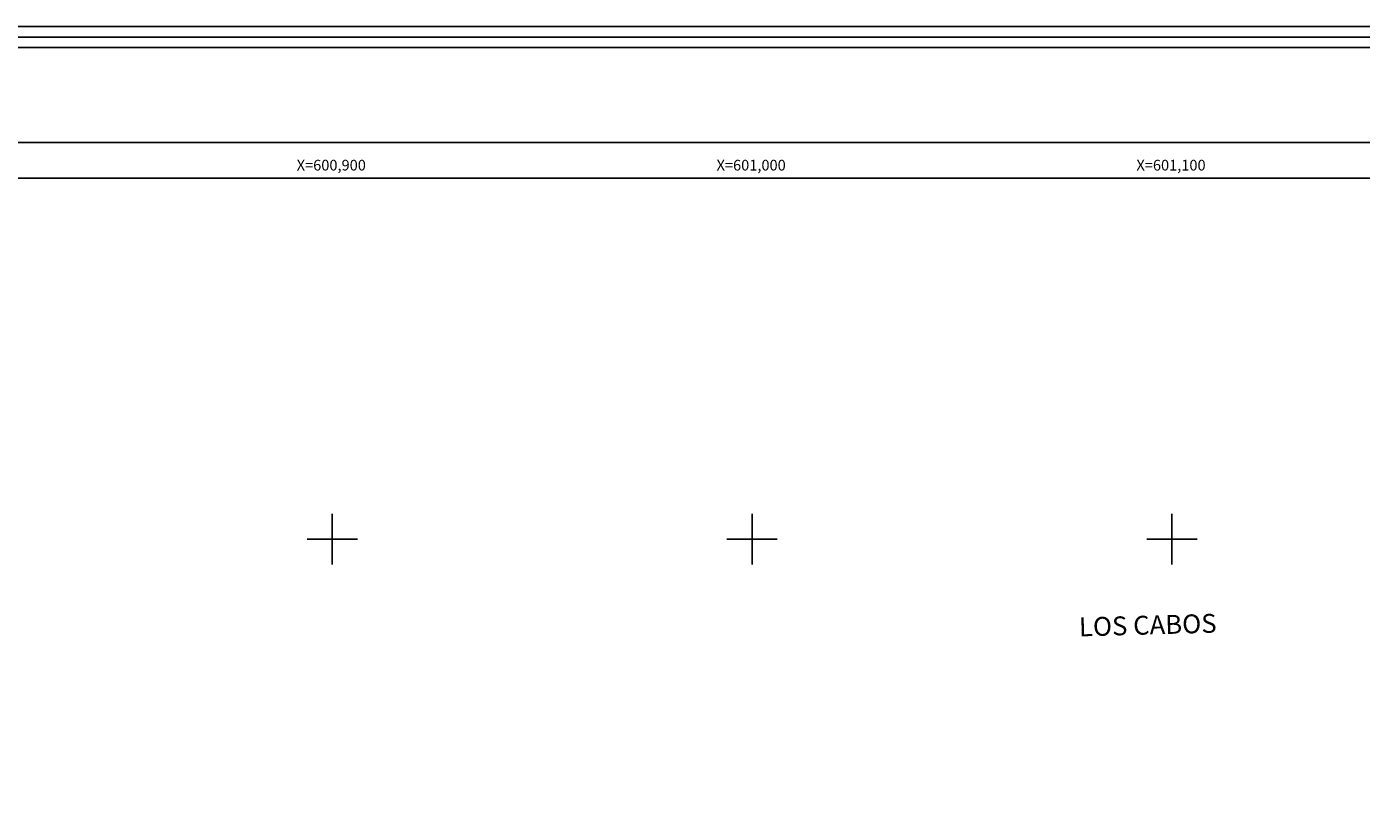
# Model space of a CAD drawing. Units: millimetres. Extents: x 600208 to 601458, y 2533012 to 2533822.
# Drawn here: x 600827 to 601145, y 2533635 to 2533822 of the extents above; entities that cross this region are included whole.
import ezdxf
from ezdxf.enums import TextEntityAlignment as Align

# ---------------------------------------------------------------- set-up
doc = ezdxf.new("R2010")
doc.units = ezdxf.units.MM
doc.header["$LTSCALE"] = 20
doc.linetypes.add('CENTRO1', pattern=[0.44, 0.2, -0.08, 0.08, -0.08])
for name, color, linetype in [('CVL_RET_TX', 2, 'Continuous'), ('CVL_RETUTM', 8, 'Continuous'), ('formato', 7, 'Continuous'), ('margen2013', 7, 'Continuous'), ('SOLAPA', 7, 'Continuous')]:
    doc.layers.add(name, color=color, linetype=linetype)
doc.styles.add('ROMANA1', font='ROMANA1.shx')

msp = doc.modelspace()

# ---------------------------------------------------------------- linework, layer by layer
at = {"layer": 'CVL_RETUTM', "color": 8, "linetype": 'Continuous'}
for p, q in [((600900, 2533706), (600900, 2533694)), ((601000, 2533706), (601000, 2533694)), ((601100, 2533706), (601100, 2533694)), ((600894, 2533700), (600906, 2533700)), ((600994, 2533700), (601006, 2533700)), ((601094, 2533700), (601106, 2533700))]:
    msp.add_line(p, q, dxfattribs=at)
at = {"layer": 'margen2013', "linetype": 'Continuous'}
msp.add_lwpolyline([(600231.05, 2533048), (600231.05, 2533786), (601296.05, 2533786), (601296.05, 2533048), (600231.05, 2533048)], dxfattribs=at)
at = {"layer": 'SOLAPA'}
msp.add_line((600222.55, 2533794.5), (601304.55, 2533794.5), dxfattribs=at)
at = {"layer": 'SOLAPA', "flags": 128}
for points in [[(600208.2, 2533822.11), (601458.2, 2533822.11), (601458.2, 2533012.11), (600208.2, 2533012.11)], [(600210.7, 2533819.61), (601455.7, 2533819.61), (601455.7, 2533014.61), (600210.7, 2533014.61)], [(600213.2, 2533817.11), (601453.2, 2533817.11), (601453.2, 2533017.11), (600213.2, 2533017.11)]]:
    msp.add_lwpolyline(points, close=True, dxfattribs=at)
at = {"layer": 'SOLAPA'}
for points in [[(600231.05, 2533048), (600231.05, 2533786), (601296.05, 2533786), (601296.05, 2533048), (600231.05, 2533048)], [(601051.05, 2533786), (600606.05, 2533786)], [(601296.05, 2533786), (601051.05, 2533786)]]:
    msp.add_lwpolyline(points, dxfattribs=at)

# ---------------------------------------------------------------- texts
at = {"layer": 'CVL_RET_TX', "color": 7, "style": 'ROMANA1'}
for s, p in [('X=600,900', (600908.01, 2533789.11)), ('X=601,000', (601008.01, 2533789.11)), ('X=601,100', (601108.01, 2533789.11))]:
    msp.add_text(s, height=2.55, dxfattribs=at).set_placement(p, align=Align.MIDDLE_RIGHT)
at = {"layer": 'formato', "linetype": 'CENTRO1', "insert": (601077.78, 2533681.32), "char_height": 4.4957, "width": 82.8663, "attachment_point": 1, "rotation": 1.5879, "style": 'ROMANA1'}
msp.add_mtext('{\\fArial|b0|i0|c0|p34;LOS CABOS}', dxfattribs=at)

doc.saveas('drawing.dxf')
